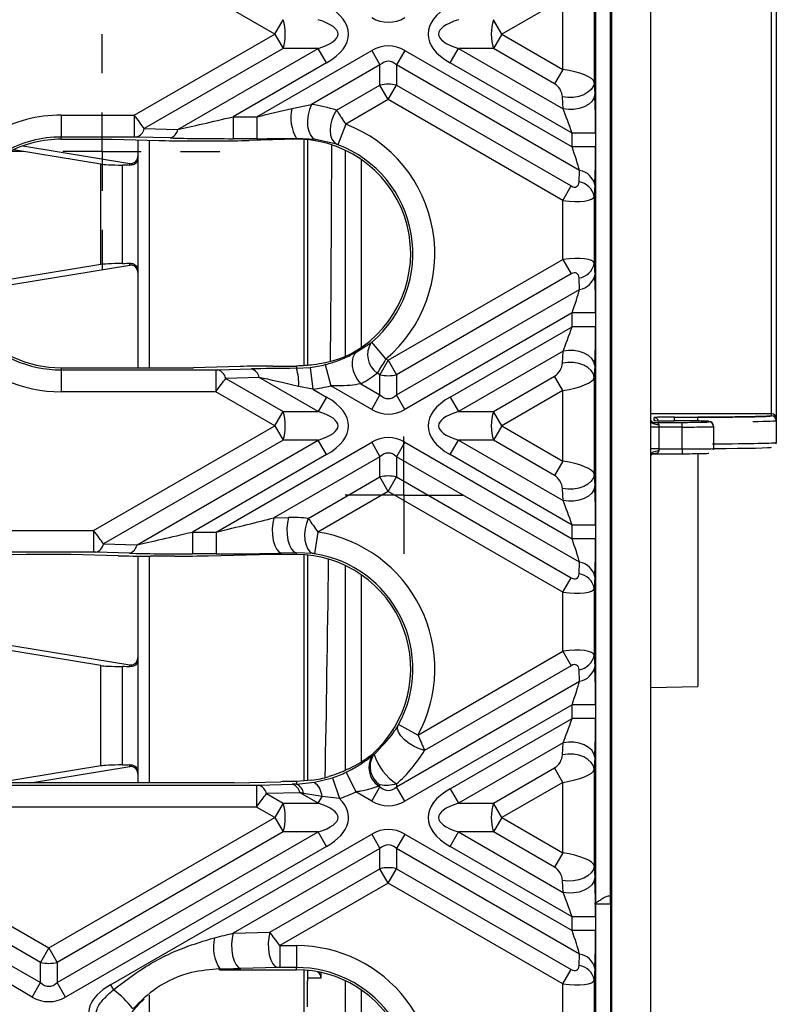
# Model space of a CAD drawing. Units: millimetres. Extents: x 8 to 418, y -29 to 291.
# Drawn here: x 121 to 135, y 84 to 102 of the extents above; entities that cross this region are included whole.
import ezdxf

# ---------------------------------------------------------------- set-up
doc = ezdxf.new("R2010")
doc.units = ezdxf.units.MM
doc.layers.add('FORMAT', color=7, linetype='Continuous')

# ---------------------------------------------------------------- blocks, each defined once
blk = doc.blocks.new('SW_CENTERMARKSYMBOL_6')
at = {"layer": 'FORMAT', "color": 0}
for p, q in [((0, 1.429), (0, 2.143)), ((0, 0), (0, 0.714)), ((-1.429, 0), (-2.143, 0)), ((0, 0), (-0.714, 0)), ((0, 0), (0, -0.714)), ((0, 0), (0.714, 0)), ((1.429, 0), (2.143, 0)), ((0, -1.429), (0, -2.143))]:
    blk.add_line(p, q, dxfattribs=at)
blk = doc.blocks.new('SW_CENTERMARKSYMBOL_13')
at = {"layer": 'FORMAT', "color": 0}
for p, q in [((0, 0.714), (0, 1.071)), ((0, 0), (0, 0.714)), ((-0.714, 0), (-1.071, 0)), ((0, 0), (-0.714, 0)), ((0, 0), (0, -0.714)), ((0, 0), (0.714, 0)), ((0.714, 0), (1.071, 0)), ((0, -0.714), (0, -1.071))]:
    blk.add_line(p, q, dxfattribs=at)

msp = doc.modelspace()

# ---------------------------------------------------------------- linework, layer by layer
at = {"color": 7, "linetype": 'Continuous', "lineweight": 25}
for p, q in [((132.837637, 69.715003), (132.837637, 141.143575)), ((132.123351, 70.714992), (132.123351, 140.143585)), ((132.094655, 124.721487), (132.094655, 86.137091)), ((131.837637, 100.662444), (131.837637, 103.053276)), ((135.037637, 94.932708), (135.037637, 103.08229)), ((135.123351, 103.063127), (135.123351, 94.847006)), ((125.983504, 101.85786), (124.166607, 102.906846)), ((131.806122, 102.739326), (131.806122, 100.976394)), ((131.235477, 102.500636), (130.122156, 101.85786)), ((131.235477, 101.215084), (131.235477, 102.500636)), ((125.983504, 101.85786), (126.135027, 102.120306)), ((130.122156, 101.85786), (129.970633, 102.120306)), ((123.4243, 100.380303), (125.983504, 101.85786)), ((125.983504, 101.85786), (126.135027, 101.595415)), ((130.122156, 101.85786), (129.970633, 101.595415)), ((130.122156, 101.85786), (131.235477, 101.215084)), ((126.135027, 101.595415), (123.605368, 100.134916)), ((124.217041, 100.118125), (126.775781, 101.595415)), ((125.658144, 100.350356), (127.749784, 101.557965)), ((126.775781, 101.595415), (126.135027, 101.595415)), ((126.927304, 101.33297), (126.775781, 101.595415)), ((127.749784, 101.557965), (127.901307, 101.295519)), ((128.355875, 101.557965), (128.204353, 101.295519)), ((128.355875, 101.557965), (131.40099, 99.799867)), ((129.178355, 101.33297), (129.329878, 101.595415)), ((129.970633, 101.595415), (129.329878, 101.595415)), ((129.329878, 101.595415), (131.23631, 100.494736)), ((131.083954, 100.952639), (129.970633, 101.595415)), ((126.927304, 101.33297), (125.225367, 100.350356)), ((127.901307, 101.295519), (126.650702, 100.573483)), ((127.901307, 100.92558), (127.901307, 101.295519)), ((128.204353, 101.295519), (128.204353, 100.92558)), ((131.539356, 99.370054), (128.204353, 101.295519)), ((131.40099, 100.049731), (129.178355, 101.33297)), ((131.235477, 101.215084), (131.083954, 100.952639)), ((127.10985, 100.468632), (127.901307, 100.92558)), ((128.05283, 100.663134), (127.901307, 100.92558)), ((128.05283, 100.663134), (128.204353, 100.92558)), ((128.204353, 100.92558), (131.386999, 99.088078)), ((131.806122, 100.976394), (131.815817, 100.757181)), ((131.23631, 100.494736), (131.226615, 100.713949)), ((126.291606, 100.503429), (126.650702, 100.573483)), ((128.05283, 100.663134), (127.276251, 100.214777)), ((131.235477, 98.825632), (128.05283, 100.663134)), ((131.837637, 98.682958), (131.837637, 100.662444)), ((122.091836, 100.380303), (123.4243, 100.380303)), ((122.091836, 100.380303), (122.091836, 99.980851)), ((123.4243, 100.380303), (123.4243, 99.980851)), ((125.225367, 100.350356), (125.225367, 99.950904)), ((125.225367, 100.350356), (125.658144, 100.350356)), ((125.658144, 100.350356), (125.658144, 99.950904)), ((127.276251, 100.214777), (127.133934, 99.841538)), ((123.605368, 100.134916), (124.217041, 100.118125)), ((131.828974, 100.049731), (131.40099, 100.049731)), ((131.40099, 99.799867), (131.40099, 100.049731)), ((131.828974, 100.049731), (131.828974, 99.799867)), ((121.39423, 99.820531), (123.344669, 99.500095)), ((123.4243, 99.980851), (122.091836, 99.980851)), ((122.091836, 99.940823), (122.091836, 99.980851)), ((122.091836, 99.940823), (123.018138, 99.940823)), ((123.018138, 99.940823), (123.869468, 99.917454)), ((124.075619, 99.963623), (123.463946, 99.980413)), ((123.487526, 99.927938), (123.487526, 99.594907)), ((123.693404, 99.922287), (123.693404, 95.774898)), ((124.464165, 99.910875), (124.896941, 99.910875)), ((125.658144, 99.950904), (125.225367, 99.950904)), ((126.377551, 99.939089), (125.514427, 99.917454)), ((126.377551, 99.939089), (126.377551, 99.955118)), ((126.726021, 99.934589), (126.377551, 99.955118)), ((126.521975, 95.814918), (126.521975, 99.93581)), ((126.58187, 99.930778), (126.58187, 95.819213)), ((127.112886, 99.848968), (126.726021, 99.934589)), ((122.814452, 99.487452), (121.219704, 99.749452)), ((131.828974, 99.799867), (131.40099, 99.799867)), ((122.814452, 97.65684), (122.814452, 99.487452)), ((123.211274, 97.676271), (123.211274, 99.468021)), ((123.344669, 99.464148), (123.344669, 99.500095)), ((123.487526, 99.594907), (123.487526, 97.549385)), ((131.529661, 99.162036), (131.539356, 99.370054)), ((131.815817, 99.107609), (131.806122, 98.899591)), ((131.235477, 98.825632), (131.386999, 99.088078)), ((131.235477, 97.747231), (131.235477, 98.825632)), ((131.806122, 98.899591), (131.806122, 97.673273)), ((131.837637, 97.889906), (131.837637, 98.682958)), ((131.837637, 95.910419), (131.837637, 97.889906)), ((123.344669, 97.644197), (123.344669, 97.680144)), ((128.05283, 95.909729), (131.235477, 97.747231)), ((131.235477, 97.747231), (131.386999, 97.484786)), ((131.806122, 97.673273), (131.815817, 97.465254)), ((122.814452, 97.65684), (120.141194, 97.217652)), ((120.414691, 97.162833), (123.344669, 97.644197)), ((123.487526, 97.549385), (123.487526, 95.774898)), ((131.386999, 97.484786), (128.204353, 95.647284)), ((131.539356, 97.202809), (131.529661, 97.410827)), ((128.204353, 95.277344), (131.539356, 97.202809)), ((131.40099, 96.772996), (128.355875, 95.014899)), ((131.828974, 96.772996), (131.40099, 96.772996)), ((131.40099, 96.523133), (131.40099, 96.772996)), ((131.828974, 96.772996), (131.828974, 96.523133)), ((129.178355, 95.239894), (131.40099, 96.523133)), ((131.828974, 96.523133), (131.40099, 96.523133)), ((127.482135, 96.065061), (127.737008, 96.227798)), ((128.009699, 95.934631), (127.751233, 96.239192)), ((131.23631, 96.078128), (129.329878, 94.977448)), ((131.226615, 95.858914), (131.23631, 96.078128)), ((128.05283, 95.909729), (127.901307, 95.647284)), ((128.009699, 95.934631), (128.05283, 95.909729)), ((128.05283, 95.909729), (128.204353, 95.647284)), ((131.837637, 93.519587), (131.837637, 95.910419)), ((122.091836, 95.774898), (122.091836, 95.734869)), ((122.091836, 95.774898), (124.502753, 95.774898)), ((122.091836, 95.734869), (122.091836, 95.335417)), ((122.091836, 95.734869), (124.908915, 95.734869)), ((125.354083, 95.798266), (124.502753, 95.774898)), ((124.908915, 95.734869), (124.908915, 95.335417)), ((124.948561, 95.735308), (125.560234, 95.752098)), ((125.94878, 95.804845), (126.377551, 95.804845)), ((126.377551, 95.804845), (126.377551, 95.763925)), ((126.377551, 95.763925), (126.630198, 95.780121)), ((126.630198, 95.780121), (126.678415, 95.38359)), ((126.903709, 95.832029), (127.004125, 95.445405)), ((131.815817, 95.815682), (131.806122, 95.596469)), ((125.701656, 95.597595), (125.089983, 95.580805)), ((125.089983, 95.580805), (126.135027, 94.977448)), ((126.775781, 94.977448), (125.701656, 95.597595)), ((127.901307, 95.647284), (127.851429, 95.676081)), ((127.901307, 95.277344), (127.901307, 95.647284)), ((128.204353, 95.647284), (128.204353, 95.277344)), ((129.970633, 94.977448), (131.083954, 95.620225)), ((131.235477, 95.357779), (131.083954, 95.620225)), ((131.806122, 95.596469), (131.806122, 93.833537)), ((124.908915, 95.335417), (122.091836, 95.335417)), ((125.983504, 94.715003), (124.908915, 95.335417)), ((126.678415, 95.38359), (126.417858, 95.434288)), ((126.678415, 95.38359), (126.927304, 95.239894)), ((127.749784, 95.014899), (127.004125, 95.445405)), ((127.550248, 95.480028), (127.901307, 95.277344)), ((131.235477, 95.357779), (130.122156, 94.715003)), ((131.235477, 94.072227), (131.235477, 95.357779)), ((126.927304, 95.239894), (126.775781, 94.977448)), ((127.749784, 95.014899), (127.901307, 95.277344)), ((128.355875, 95.014899), (128.204353, 95.277344)), ((129.178355, 95.239894), (129.329878, 94.977448)), ((125.983504, 94.715003), (126.135027, 94.977448)), ((126.135027, 94.977448), (126.775781, 94.977448)), ((129.329878, 94.977448), (129.970633, 94.977448)), ((130.122156, 94.715003), (129.970633, 94.977448)), ((132.89478, 94.812004), (132.89478, 94.866863)), ((133.266208, 94.873346), (133.69478, 94.873346)), ((133.409065, 94.805521), (133.266208, 94.805521)), ((133.89478, 94.787068), (133.89478, 94.797043)), ((135.037637, 94.896786), (135.037637, 94.932708)), ((135.123351, 94.847006), (135.123351, 94.811085)), ((135.123351, 94.811085), (135.123351, 94.411024)), ((122.681992, 92.808875), (125.983504, 94.715003)), ((125.983504, 94.715003), (126.135027, 94.452558)), ((130.122156, 94.715003), (129.970633, 94.452558)), ((130.122156, 94.715003), (131.235477, 94.072227)), ((132.980494, 94.692889), (132.837637, 94.692889)), ((132.871414, 94.77859), (133.409065, 94.77859)), ((132.980494, 94.733406), (132.980494, 94.692889)), ((132.980494, 94.692889), (132.980494, 94.292828)), ((133.409065, 94.692889), (132.980494, 94.692889)), ((133.409065, 94.692889), (133.409065, 94.77859)), ((133.409065, 94.292828), (133.409065, 94.692889)), ((133.980494, 94.711341), (133.97562, 94.735624)), ((133.980494, 94.711341), (133.980494, 94.701367)), ((133.980494, 94.701367), (133.980494, 94.301306)), ((126.135027, 94.452558), (122.86306, 92.563487)), ((123.474733, 92.546697), (126.775781, 94.452558)), ((126.775781, 94.452558), (126.135027, 94.452558)), ((126.927304, 94.190112), (126.775781, 94.452558)), ((129.178355, 94.190112), (129.329878, 94.452558)), ((129.970633, 94.452558), (129.329878, 94.452558)), ((129.329878, 94.452558), (131.23631, 93.351879)), ((131.083954, 93.809782), (129.970633, 94.452558)), ((124.915836, 92.778927), (127.749784, 94.415108)), ((127.749784, 94.415108), (127.901307, 94.152662)), ((128.355875, 94.415108), (128.204353, 94.152662)), ((128.355875, 94.415108), (131.40099, 92.65701)), ((132.980494, 94.292828), (132.837637, 94.292828)), ((132.980494, 94.292828), (132.980494, 94.25266)), ((132.980494, 94.292828), (133.409065, 94.292828)), ((133.409065, 94.292828), (133.409065, 94.207127)), ((133.976254, 94.276216), (133.980494, 94.301306)), ((126.927304, 94.190112), (124.48306, 92.778927)), ((127.901307, 94.152662), (125.968221, 93.036595)), ((127.901307, 93.782723), (127.901307, 94.152662)), ((128.204353, 94.152662), (128.204353, 93.782723)), ((131.539356, 92.227197), (128.204353, 94.152662)), ((131.40099, 92.906874), (129.178355, 94.190112)), ((131.235477, 94.072227), (131.083954, 93.809782)), ((132.891066, 94.207475), (132.88038, 94.207352)), ((132.880413, 94.207114), (133.409065, 94.207114)), ((133.69478, 94.208749), (133.69478, 89.964206)), ((126.593884, 93.027882), (127.901307, 93.782723)), ((128.05283, 93.520277), (127.901307, 93.782723)), ((128.05283, 93.520277), (128.204353, 93.782723)), ((128.204353, 93.782723), (131.386999, 91.94522)), ((131.806122, 93.833537), (131.815817, 93.614324)), ((131.23631, 93.351879), (131.226615, 93.571092)), ((128.05283, 93.520277), (126.767989, 92.778474)), ((131.235477, 91.682775), (128.05283, 93.520277)), ((131.837637, 91.5401), (131.837637, 93.519587)), ((125.968221, 93.036595), (126.236129, 93.04331)), ((131.828974, 92.906874), (131.40099, 92.906874)), ((131.40099, 92.65701), (131.40099, 92.906874)), ((131.828974, 92.906874), (131.828974, 92.65701)), ((121.051875, 92.808875), (122.681992, 92.808875)), ((122.681992, 92.808875), (122.681992, 92.409423)), ((124.48306, 92.778927), (124.48306, 92.379476)), ((124.48306, 92.778927), (124.915836, 92.778927)), ((124.915836, 92.778927), (124.915836, 92.379476)), ((126.767989, 92.778474), (126.70616, 92.383837)), ((131.828974, 92.65701), (131.40099, 92.65701)), ((122.86306, 92.563487), (123.474733, 92.546697)), ((121.458038, 92.369394), (120.606708, 92.346025)), ((122.681992, 92.409423), (121.051875, 92.409423)), ((122.27583, 92.369394), (121.458038, 92.369394)), ((123.12716, 92.346025), (122.27583, 92.369394)), ((123.333312, 92.392194), (122.721639, 92.408984)), ((123.487526, 92.340314), (123.487526, 90.452049)), ((123.693404, 92.339459), (123.693404, 88.203469)), ((124.154634, 92.339447), (123.721857, 92.339447)), ((124.915836, 92.379476), (124.48306, 92.379476)), ((124.77212, 92.346025), (125.704402, 92.369394)), ((126.377551, 92.369394), (125.704402, 92.369394)), ((126.377551, 92.398909), (126.109642, 92.392194)), ((126.678642, 92.38752), (126.377551, 92.398909)), ((126.377551, 92.369394), (126.377551, 92.398909)), ((126.521975, 88.242552), (126.521975, 92.364381)), ((126.58187, 92.359349), (126.58187, 88.246998)), ((131.529661, 92.019179), (131.539356, 92.227197)), ((131.235477, 91.682775), (131.386999, 91.94522)), ((131.815817, 91.964752), (131.806122, 91.756734)), ((131.806122, 91.756734), (131.806122, 90.530415)), ((131.235477, 90.604374), (131.235477, 91.682775)), ((131.837637, 90.747049), (131.837637, 91.5401)), ((122.814452, 90.344595), (119.807516, 90.838602)), ((120.414691, 90.838602), (123.344669, 90.357238)), ((131.837637, 88.767562), (131.837637, 90.747049)), ((128.591676, 89.077975), (131.235477, 90.604374)), ((131.235477, 90.604374), (131.386999, 90.341929)), ((131.806122, 90.530415), (131.815817, 90.322397)), ((122.814452, 88.513983), (122.814452, 90.344595)), ((123.211274, 88.533414), (123.211274, 90.325164)), ((123.344669, 90.321291), (123.344669, 90.357238)), ((123.487526, 90.452049), (123.487526, 88.406528)), ((131.386999, 90.341929), (128.713248, 88.798237)), ((131.539356, 90.059952), (131.529661, 90.26797)), ((128.204353, 88.134487), (131.539356, 90.059952)), ((132.837637, 89.94176), (133.69478, 89.964206)), ((131.40099, 89.630139), (128.355875, 87.872041)), ((131.828974, 89.630139), (131.40099, 89.630139)), ((131.40099, 89.380275), (131.40099, 89.630139)), ((131.828974, 89.630139), (131.828974, 89.380275)), ((128.591676, 89.077975), (128.241049, 89.269345)), ((129.178355, 88.097037), (131.40099, 89.380275)), ((131.828974, 89.380275), (131.40099, 89.380275)), ((131.23631, 88.93527), (129.329878, 87.834591)), ((131.226615, 88.716057), (131.23631, 88.93527)), ((127.756839, 88.695269), (127.777379, 88.711288)), ((131.837637, 86.37673), (131.837637, 88.767562)), ((122.814452, 88.513983), (120.924408, 88.203469)), ((123.344669, 88.50134), (123.344669, 88.537287)), ((131.815817, 88.672825), (131.806122, 88.453612)), ((121.531584, 88.203469), (123.344669, 88.50134)), ((123.487526, 88.406528), (123.487526, 88.203469)), ((127.285016, 88.400341), (127.458204, 88.040385)), ((129.970633, 87.834591), (131.083954, 88.477367)), ((131.235477, 88.214922), (131.083954, 88.477367)), ((131.806122, 88.453612), (131.806122, 86.69068)), ((118.082645, 88.16344), (125.651222, 88.16344)), ((125.24506, 88.203469), (118.488808, 88.203469)), ((125.24506, 88.203469), (126.09639, 88.226838)), ((125.651222, 88.16344), (125.651222, 87.763989)), ((125.690869, 88.163879), (126.302542, 88.180669)), ((126.657801, 88.252634), (126.377551, 88.231831)), ((126.377551, 88.231831), (126.377551, 88.182593)), ((126.377551, 88.182593), (126.705627, 88.215886)), ((126.705627, 88.215886), (127.03703, 88.299998)), ((127.03703, 88.299998), (127.162889, 87.920892)), ((127.877061, 88.148485), (127.901307, 88.134487)), ((127.901307, 88.134487), (127.901307, 88.167757)), ((128.204353, 88.184859), (128.204353, 88.134487)), ((131.235477, 88.214922), (130.122156, 87.572146)), ((131.235477, 86.92937), (131.235477, 88.214922)), ((126.443963, 88.026166), (125.83229, 88.009376)), ((125.83229, 88.009376), (126.135027, 87.834591)), ((126.775781, 87.834591), (126.443963, 88.026166)), ((126.844978, 87.954443), (126.509517, 88.011714)), ((127.749784, 87.872041), (127.458204, 88.040385)), ((127.749784, 87.872041), (127.901307, 88.134487)), ((128.355875, 87.872041), (128.204353, 88.134487)), ((129.178355, 88.097037), (129.329878, 87.834591)), ((126.135027, 87.834591), (125.983504, 87.572146)), ((126.135027, 87.834591), (126.775781, 87.834591)), ((126.775781, 87.834591), (126.844978, 87.954443)), ((127.162889, 87.920892), (126.844978, 87.954443)), ((129.329878, 87.834591), (129.970633, 87.834591)), ((130.122156, 87.572146), (129.970633, 87.834591)), ((125.651222, 87.763989), (118.082645, 87.763989)), ((125.983504, 87.572146), (125.651222, 87.763989)), ((117.750364, 87.572146), (121.866934, 85.195443)), ((121.866934, 85.195443), (125.983504, 87.572146)), ((125.983504, 87.572146), (126.135027, 87.309701)), ((130.122156, 87.572146), (129.970633, 87.309701)), ((130.122156, 87.572146), (131.235477, 86.92937)), ((116.958087, 87.309701), (121.715411, 84.563058)), ((121.715411, 84.932998), (117.598841, 87.309701)), ((126.135027, 87.309701), (122.018457, 84.932998)), ((122.018457, 84.563058), (126.775781, 87.309701)), ((122.99246, 84.525608), (127.749784, 87.27225)), ((126.775781, 87.309701), (126.135027, 87.309701)), ((126.927304, 87.047255), (126.775781, 87.309701)), ((127.749784, 87.27225), (127.901307, 87.009805)), ((128.355875, 87.27225), (128.204353, 87.009805)), ((128.355875, 87.27225), (131.40099, 85.514153)), ((129.178355, 87.047255), (129.329878, 87.309701)), ((129.970633, 87.309701), (129.329878, 87.309701)), ((129.329878, 87.309701), (131.23631, 86.209021)), ((131.083954, 86.666924), (129.970633, 87.309701)), ((121.563888, 84.300613), (116.806564, 87.047255)), ((126.927304, 87.047255), (122.16998, 84.300613)), ((127.901307, 87.009805), (125.225914, 85.465166)), ((127.901307, 86.639865), (127.901307, 87.009805)), ((128.204353, 87.009805), (128.204353, 86.639865)), ((131.539356, 85.08434), (128.204353, 87.009805)), ((131.40099, 85.764016), (129.178355, 87.047255)), ((131.235477, 86.92937), (131.083954, 86.666924)), ((125.89575, 85.481956), (127.901307, 86.639865)), ((128.05283, 86.37742), (127.901307, 86.639865)), ((128.05283, 86.37742), (128.204353, 86.639865)), ((128.204353, 86.639865), (131.386999, 84.802363)), ((131.806122, 86.69068), (131.815817, 86.471467)), ((128.05283, 86.37742), (126.078337, 85.237446)), ((131.235477, 84.539918), (128.05283, 86.37742)), ((131.23631, 86.209021), (131.226615, 86.428235)), ((131.837637, 84.397243), (131.837637, 86.37673)), ((132.094655, 86.137091), (132.056388, 86.136757)), ((132.094655, 86.137091), (132.099608, 86.137134)), ((132.100854, 85.994293), (132.100854, 82.007142)), ((131.828974, 85.764016), (131.40099, 85.764016)), ((131.40099, 85.514153), (131.40099, 85.764016)), ((131.828974, 85.764016), (131.828974, 85.514153)), ((125.225914, 85.465166), (125.89575, 85.481956)), ((131.828974, 85.514153), (131.40099, 85.514153)), ((121.866934, 85.195443), (121.715411, 84.932998)), ((121.866934, 85.195443), (122.018457, 84.932998)), ((126.078337, 85.237446), (126.377551, 85.237446)), ((126.078337, 85.237446), (126.078337, 84.837994)), ((126.377551, 85.237446), (126.377551, 84.837994)), ((121.715411, 84.563058), (121.715411, 84.932998)), ((122.018457, 84.932998), (122.018457, 84.563058)), ((131.529661, 84.876322), (131.539356, 85.08434)), ((124.981333, 84.797966), (124.981333, 84.81342)), ((124.981333, 84.797966), (126.377551, 84.797966)), ((126.037171, 84.837556), (125.367335, 84.820765)), ((126.377551, 84.837994), (126.078337, 84.837994)), ((126.377551, 84.797966), (126.377551, 84.837994)), ((126.521975, 80.661239), (126.521975, 84.792953)), ((126.58187, 84.787921), (126.58187, 84.59111)), ((126.596449, 84.786432), (126.58187, 84.786432)), ((131.235477, 84.539918), (131.386999, 84.802363)), ((131.815817, 84.821895), (131.806122, 84.613876)), ((121.563888, 84.300613), (121.715411, 84.563058)), ((122.16998, 84.300613), (122.018457, 84.563058)), ((126.58187, 84.124611), (126.58187, 84.59111)), ((131.806122, 84.613876), (131.806122, 83.387558)), ((122.99246, 84.525608), (123.045804, 84.433212)), ((131.235477, 83.461517), (131.235477, 84.539918)), ((131.837637, 83.604191), (131.837637, 84.397243)), ((123.693404, 84.336391), (123.693404, 81.077942))]:
    msp.add_line(p, q, dxfattribs=at)
at = {"color": 1, "linetype": 'Continuous', "lineweight": 25}
for p, q in [((127.273667, 95.985993), (127.273667, 99.738208)), ((127.559338, 99.573119), (127.559338, 96.142602)), ((135.037637, 94.932708), (132.837637, 94.932708)), ((133.266208, 94.805521), (133.266208, 94.873346)), ((133.69478, 94.803899), (133.69478, 94.873346)), ((132.891066, 94.207475), (132.878202, 94.207495)), ((127.273667, 88.435734), (127.273667, 92.16678)), ((127.559338, 92.00169), (127.559338, 88.58559)), ((132.100854, 85.994282), (131.808952, 85.991735)), ((126.827186, 84.643575), (126.58187, 84.643575)), ((127.273667, 80.867885), (127.273667, 84.595351)), ((127.559338, 84.430262), (127.559338, 81.034467))]:
    msp.add_line(p, q, dxfattribs=at)
at = {"color": 7, "linetype": 'Continuous', "lineweight": 25, "flags": 128}
for points in [[(131.806122, 100.976394), (131.790189, 100.911568), (131.751308, 100.850352), (131.691643, 100.796156), (131.614518, 100.751998), (131.524228, 100.720338), (131.425802, 100.702938), (131.324721, 100.700768), (131.226615, 100.713949)], [(131.815817, 100.757181), (131.799885, 100.692355), (131.761003, 100.631139), (131.701338, 100.576943), (131.624213, 100.532785), (131.533923, 100.501125), (131.435497, 100.483725), (131.334416, 100.481555), (131.23631, 100.494736)], [(126.650702, 100.573483), (126.613964, 100.483742), (126.58947, 100.383336), (126.578903, 100.279163), (126.58299, 100.178383), (126.601449, 100.087921), (126.633011, 100.013996), (126.675509, 99.961687), (126.726021, 99.934589)], [(127.10985, 100.468632), (127.060743, 100.386833), (127.023459, 100.29491), (127.000311, 100.198567), (126.992736, 100.103782), (127.001203, 100.016438), (127.025188, 99.941954), (127.063202, 99.884952), (127.112886, 99.848968)], [(127.482135, 96.065061), (127.43826, 96.02089), (127.408225, 95.960557), (127.393669, 95.887358), (127.395389, 95.805291), (127.413289, 95.718838), (127.446393, 95.63272), (127.492892, 95.551641), (127.550248, 95.480028)], [(131.815817, 95.815682), (131.799885, 95.880508), (131.761003, 95.941724), (131.701338, 95.99592), (131.624213, 96.040078), (131.533923, 96.071739), (131.435497, 96.089138), (131.334416, 96.091308), (131.23631, 96.078128)], [(131.806122, 95.596469), (131.790189, 95.661295), (131.751308, 95.722511), (131.691643, 95.776707), (131.614518, 95.820865), (131.524228, 95.852525), (131.425802, 95.869925), (131.324721, 95.872095), (131.226615, 95.858914)], [(132.980494, 94.733406), (132.952624, 94.734703), (132.925825, 94.738546), (132.901127, 94.744786), (132.879479, 94.753184), (132.861712, 94.763417), (132.848511, 94.775092), (132.840382, 94.78776), (132.837637, 94.800934)], [(132.980494, 94.25266), (132.952624, 94.251374), (132.925825, 94.247564), (132.901127, 94.241378), (132.879479, 94.233052), (132.861712, 94.222908), (132.848511, 94.211334), (132.840382, 94.198775), (132.837637, 94.185715)], [(131.806122, 93.833537), (131.790189, 93.768711), (131.751308, 93.707495), (131.691643, 93.653299), (131.614518, 93.609141), (131.524228, 93.577481), (131.425802, 93.560081), (131.324721, 93.557911), (131.226615, 93.571092)], [(131.815817, 93.614324), (131.799885, 93.549498), (131.761003, 93.488282), (131.701338, 93.434086), (131.624213, 93.389928), (131.533923, 93.358267), (131.435497, 93.340868), (131.334416, 93.338698), (131.23631, 93.351879)], [(125.968221, 93.036595), (125.946702, 92.942351), (125.937238, 92.836957), (125.94053, 92.72821), (125.956335, 92.624157), (125.983482, 92.532496), (126.019964, 92.460009), (126.063081, 92.412059), (126.109642, 92.392194)], [(126.236129, 93.04331), (126.21461, 92.949066), (126.205146, 92.843672), (126.208439, 92.734926), (126.224243, 92.630873), (126.25139, 92.539212), (126.287872, 92.466725), (126.330989, 92.418775), (126.377551, 92.398909)], [(126.593884, 93.027882), (126.559082, 92.937316), (126.536533, 92.836016), (126.527804, 92.731026), (126.533502, 92.629645), (126.553231, 92.538921), (126.585619, 92.465163), (126.628414, 92.413499), (126.678642, 92.38752)], [(128.713248, 88.798237), (128.620577, 88.825925), (128.524311, 88.869636), (128.431549, 88.926147), (128.349133, 88.991289), (128.283141, 89.060259), (128.238439, 89.12797), (128.218325, 89.189427), (128.224283, 89.2401)], [(131.815817, 88.672825), (131.799885, 88.737651), (131.761003, 88.798867), (131.701338, 88.853063), (131.624213, 88.897221), (131.533923, 88.928882), (131.435497, 88.946281), (131.334416, 88.948451), (131.23631, 88.93527)], [(131.806122, 88.453612), (131.790189, 88.518438), (131.751308, 88.579654), (131.691643, 88.63385), (131.614518, 88.678008), (131.524228, 88.709668), (131.425802, 88.727068), (131.324721, 88.729238), (131.226615, 88.716057)], [(131.806122, 86.69068), (131.790189, 86.625854), (131.751308, 86.564638), (131.691643, 86.510442), (131.614518, 86.466284), (131.524228, 86.434624), (131.425802, 86.417224), (131.324721, 86.415054), (131.226615, 86.428235)], [(131.815817, 86.471467), (131.799885, 86.406641), (131.761003, 86.345425), (131.701338, 86.291229), (131.624213, 86.247071), (131.533923, 86.21541), (131.435497, 86.198011), (131.334416, 86.195841), (131.23631, 86.209021)], [(125.225914, 85.465166), (125.204394, 85.370922), (125.194931, 85.265528), (125.198223, 85.156782), (125.214027, 85.052729), (125.241175, 84.961068), (125.277656, 84.888581), (125.320773, 84.840631), (125.367335, 84.820765)], [(125.89575, 85.481956), (125.87423, 85.387713), (125.864767, 85.282319), (125.868059, 85.173572), (125.883863, 85.069519), (125.911011, 84.977858), (125.947492, 84.905371), (125.990609, 84.857421), (126.037171, 84.837556)]]:
    msp.add_lwpolyline(points, dxfattribs=at)
at = {"color": 1, "linetype": 'Continuous', "lineweight": 25, "flags": 128}
msp.add_lwpolyline([(132.913283, 94.809983), (132.911502, 94.810357), (132.89478, 94.812004)], dxfattribs=at)
at = {"color": 7, "linetype": 'Continuous', "lineweight": 25}
for centre, radius, start, end in [((125.310882, 101.85786), 0.864923, 342.3361468, 17.6638532), ((130.794777, 101.85786), 0.864923, 162.3361468, 197.6638532), ((128.05283, 100.303157), 0.640601, 76.3180274, 103.6819726), ((122.091836, 97.85786), 2.522443, 90, 119.1532733), ((127.065033, 100.343767), 0.789734, 168.3360152, 209.4804734), ((126.377551, 97.85786), 2.522443, 310.3195875, 69.127969), ((123.400572, 100.180397), 0.209785, 287.5832924, 347.4789915), ((124.012245, 100.163606), 0.209785, 287.5832924, 347.4789915), ((122.091836, 97.85786), 2.122991, 90, 119.1532733), ((122.091836, 97.85786), 2.082963, 90, 117.6085268), ((126.377551, 97.85786), 2.082963, 300.4585294, 88.1491207), ((126.377551, 97.85786), 2.122991, 310.3195875, 69.127969), ((131.487693, 99.038796), 0.335262, 11.8441119, 81.1355123), ((131.477998, 98.830778), 0.335262, 11.8441119, 81.1355123), ((131.477998, 97.742085), 0.335262, 278.8644877, 348.1558881), ((131.487693, 97.534067), 0.335262, 278.8644877, 348.1558881), ((122.091836, 97.85786), 2.082963, 220.3307432, 270), ((122.091836, 97.85786), 2.122991, 222.6187165, 270), ((128.080653, 96.011343), 0.406133, 147.7939882, 235.6389567), ((122.091836, 97.85786), 2.522443, 222.6187165, 270), ((124.885187, 95.535324), 0.209785, 12.5210085, 72.4167076), ((125.49686, 95.552114), 0.209785, 12.5210085, 72.4167076), ((126.377551, 97.85786), 2.053015, 270, 270.1116079), ((125.532246, 95.49328), 0.887574, 356.1890318, 17.7537417), ((126.377551, 97.85786), 2.093044, 276.93298, 284.5594363), ((128.05283, 96.269706), 0.640601, 256.3180274, 283.6819726), ((126.377551, 97.85786), 2.492496, 276.93298, 284.5594363), ((125.310882, 94.715003), 0.864923, 342.3361468, 17.6638532), ((130.794777, 94.715003), 0.864923, 162.3361468, 197.6638532), ((133.894786, 94.711335), 0.085708, 0.0043639, 90.0043632), ((135.037643, 94.847), 0.085708, 0.0043639, 90.0043632), ((135.037643, 94.811078), 0.085708, 0.0043639, 90.0043632), ((133.894786, 94.70136), 0.085708, 0.0043639, 90.0043632), ((128.05283, 93.1603), 0.640601, 76.3180274, 103.6819726), ((126.377551, 90.286432), 2.522443, 331.3745415, 81.0956207), ((122.658264, 92.608968), 0.209785, 287.5832924, 347.4789915), ((123.269937, 92.592178), 0.209785, 287.5832924, 347.4789915), ((126.377551, 90.286432), 2.082963, 311.6471619, 90), ((126.377551, 90.286432), 2.122991, 331.3745415, 81.0956207), ((131.487693, 91.895939), 0.335262, 11.8441119, 81.1355123), ((131.477998, 91.687921), 0.335262, 11.8441119, 81.1355123), ((131.477998, 90.599228), 0.335262, 278.8644877, 348.1558881), ((131.487693, 90.39121), 0.335262, 278.8644877, 348.1558881), ((128.101872, 88.484523), 0.404304, 148.5834335, 236.2173604), ((128.123292, 88.504264), 0.403131, 149.1001887, 236.5881981), ((128.797334, 89.060118), 1.057216, 198.4477424, 235.8826728), ((126.377551, 90.286432), 2.093044, 288.3657206, 295.6938658), ((125.627494, 87.963895), 0.209785, 12.5210085, 72.4167076), ((126.239167, 87.980686), 0.209785, 12.5210085, 72.4167076), ((126.296061, 87.983264), 0.215343, 7.591818, 67.7644307), ((126.377551, 90.286432), 2.053015, 277.8457487, 286.8221613), ((126.484377, 87.930099), 0.361421, 3.8621458, 52.2537453), ((126.377551, 90.286432), 2.492496, 288.3657206, 295.6938658), ((125.310882, 87.572146), 0.864923, 342.3361468, 17.6638532), ((130.794777, 87.572146), 0.864923, 162.3361468, 197.6638532), ((128.05283, 86.017443), 0.640601, 76.3180274, 103.6819726), ((125.594734, 85.209177), 0.729989, 166.4837876, 212.8294942), ((126.377551, 82.715003), 2.522443, 345.0376783, 90), ((121.866934, 85.555421), 0.640601, 256.3180274, 283.6819726), ((131.487693, 84.753082), 0.335262, 11.8441119, 81.1355123), ((124.981333, 82.715003), 2.082963, 90, 90.5335234), ((126.377551, 82.715003), 2.122991, 345.0376783, 90), ((126.377551, 82.715003), 2.082963, 323.1015262, 90), ((131.477998, 84.545064), 0.335262, 11.8441119, 81.1355123), ((121.982325, 83.005026), 1.780647, 37.3606493, 53.3272864)]:
    msp.add_arc(centre, radius, start, end, dxfattribs=at)
at = {"color": 1, "linetype": 'Continuous', "lineweight": 25}
for centre, radius, start, end in [((132.894783, 94.78115), 0.085713, 18.2229345, 90.0024549), ((126.684323, 84.643578), 0.142862, 359.9984952, 55.7488479)]:
    msp.add_arc(centre, radius, start, end, dxfattribs=at)
at = {"color": 7, "linetype": 'Continuous', "lineweight": 25}
for centre, major_axis, ratio, start_param, end_param in [((125.412075, 101.85786), (1.91663, 0), 0.447213595, 5.624127271, 6.942243343), ((130.693584, 101.85786), (-1.91663, 0), 0.447213595, 5.624127271, 6.942243343), ((128.05283, 103.382501), (0, -1.309307), 0.654653671, 5.921818183, 6.644552431), ((125.412075, 101.85786), (1.724967, 0), 0.248451997, 5.624127271, 6.942243343), ((130.693584, 101.85786), (1.724967, 0), 0.248451997, 2.482534618, 3.800650689), ((128.05283, 100.33322), (0, 1.309307), 0.654653671, 5.921818183, 6.644552431), ((128.05283, 100.33322), (0, 1.028741), 0.41659779, 5.921818183, 6.644552431), ((131.235477, 101.050127), (0.570867, -0.089707), 0.282272753, 0.096687818, 1.615124268), ((131.083954, 100.787681), (-0.101015, 0.174964), 0.577350269, 3.979350695, 5.497787144), ((131.784053, 100.075666), (-0.001179, 0.990083), 0.045355261, 4.686137071, 5.471535234), ((126.304617, 97.984184), (-1.306832, 2.2635), 0.998625768, 5.445476507, 5.626049376), ((123.421706, 100.378806), (-0.257145, 0.346409), 0.006895756, 3.926194525, 4.711592689), ((125.733356, 100.393779), (1.459071, 0.348286), 0.016540907, 4.656870404, 5.101053627), ((131.356069, 100.075666), (-0.216593, 0.619032), 0.05168434, 4.652405418, 5.437803582), ((125.300579, 100.393779), (1.459071, 0.348286), 0.016540907, 3.87147224, 4.656870404), ((123.421706, 99.979354), (0.057202, 0.000068), 0.026149986, 0.740011764, 1.525409927), ((124.503067, 99.933336), (0.858025, 0.001019), 0.026149986, 3.881604417, 4.667002581), ((125.300579, 99.994328), (1.658849, 0.00197), 0.026149986, 3.881604417, 4.667002581), ((124.935844, 99.933336), (0.858025, 0.001019), 0.026149986, 4.667002581, 5.452400744), ((125.733356, 99.994328), (1.658849, 0.00197), 0.026149986, 4.667002581, 5.111185804), ((126.434719, 97.758841), (-1.09084, 1.889391), 0.998625768, 5.754353089, 5.785224787), ((131.356069, 99.825802), (-0.216593, 0.619032), 0.05168434, 3.867007255, 4.652405418), ((131.784053, 99.825802), (-0.001179, 0.990083), 0.045355261, 3.900738907, 4.686137071), ((123.652864, 99.493675), (0.857143, 0), 0.034920769, 3.351032164, 4.171161736), ((122.916881, 99.450918), (0.571429, 0), 0.034920769, 0.72480377, 1.029569082), ((123.344669, 99.643039), (-0.104888, 0.114279), 0.848694201, 2.31708169, 2.452566563), ((131.386999, 99.253035), (-0.101015, 0.174964), 0.577350269, 2.35619449, 3.874630939), ((131.235477, 98.99059), (0.570867, -0.089707), 0.282272753, 4.756716921, 6.275153371), ((123.652864, 97.650617), (0.857143, 0), 0.034920769, 2.112023572, 2.932153143), ((122.916881, 97.693374), (0.571429, 0), 0.034920769, 5.253616225, 5.558381537), ((131.235477, 97.582274), (0.570867, 0.089707), 0.282272753, 0.008031937, 1.526468386), ((123.344669, 97.501253), (0.104888, 0.114279), 0.848694201, 0.689026091, 0.824510964), ((131.386999, 97.319828), (0.101015, 0.174964), 0.577350269, 5.550147021, 7.068583471), ((131.784053, 96.747061), (0.001179, 0.990083), 0.045355261, 4.73864089, 5.524039054), ((131.356069, 96.747061), (0.216593, 0.619032), 0.05168434, 4.772372543, 5.557770706), ((131.356069, 96.497197), (0.216593, 0.619032), 0.05168434, 3.986974379, 4.772372543), ((131.784053, 96.497197), (0.001179, 0.990083), 0.045355261, 3.953242727, 4.73864089), ((126.433697, 97.955108), (1.071335, 1.855607), 0.998625768, 3.879574782, 4.151756959), ((124.906321, 95.736366), (0.057202, -0.000068), 0.026149986, 4.75777538, 5.543173544), ((125.987682, 95.782385), (0.858025, -0.001019), 0.026149986, 1.616182727, 2.40158089), ((126.785194, 95.721393), (1.658849, -0.00197), 0.026149986, 1.819109114, 2.40158089), ((131.083954, 95.785182), (0.101015, 0.174964), 0.577350269, 3.926990817, 5.445427266), ((124.906321, 95.336915), (0.257145, 0.346409), 0.006895756, 4.713185272, 5.498583435), ((126.785194, 95.321941), (1.459071, -0.348286), 0.016540907, 1.829241291, 2.411713067), ((126.303595, 97.729766), (1.287327, 2.229716), 0.998625768, 4.171808683, 4.311541703), ((131.235477, 95.522736), (0.570867, 0.089707), 0.282272753, 4.668061039, 6.186497489), ((125.412075, 94.715003), (1.91663, 0), 0.447213595, 5.624127271, 6.942243343), ((128.05283, 96.239643), (0, 1.028741), 0.41659779, 2.78022553, 3.502959777), ((130.693584, 94.715003), (-1.91663, 0), 0.447213595, 5.624127271, 6.942243343), ((125.412075, 94.715003), (1.724967, 0), 0.248451997, 5.624127271, 6.942243343), ((128.05283, 96.239643), (0, -1.309307), 0.654653671, 5.921818183, 6.644552431), ((130.693584, 94.715003), (1.724967, 0), 0.248451997, 2.482534618, 3.800650689), ((133.266208, 94.866863), (0.371429, 0), 0.017455065, 1.570796327, 3.141592654), ((133.266208, 94.812004), (0.371429, 0), 0.017455065, 3.141592654, 4.71238898), ((133.409065, 94.797043), (0.485714, 0), 0.017455065, 0, 1.570796327), ((133.69478, 94.896786), (1.342857, 0), 0.017455065, 4.71238898, 6.283185307), ((133.409065, 94.787068), (0.485714, 0), 0.017455065, 4.71238898, 6.283185307), ((133.409065, 94.701367), (0.571429, 0), 0.014836805, 4.71238898, 6.283185307), ((128.05283, 93.190363), (0, 1.309307), 0.654653671, 5.921818183, 6.644552431), ((133.409065, 94.301306), (0.571429, 0), 0.014836805, 4.71238898, 6.283185307), ((133.69478, 94.325322), (1.342857, 0), 0.017455065, 4.934105087, 6.283185307), ((128.05283, 93.190363), (0, 1.028741), 0.41659779, 5.921818183, 6.644552431), ((131.235477, 93.90727), (0.570867, -0.089707), 0.282272753, 0.096687818, 1.615124268), ((133.409065, 94.215605), (0.485714, 0), 0.017455065, 4.71238898, 6.283185307), ((131.083954, 93.644824), (-0.101015, 0.174964), 0.577350269, 3.979350695, 5.497787144), ((131.784053, 92.932809), (-0.001179, 0.990083), 0.045355261, 4.686137071, 5.471535234), ((131.356069, 92.932809), (-0.216593, 0.619032), 0.05168434, 4.652405418, 5.437803582), ((124.991048, 92.822351), (1.459071, 0.348286), 0.016540907, 4.656870404, 5.442268567), ((126.305129, 90.41187), (-1.316585, 2.280392), 0.998625768, 5.648995221, 5.785224787), ((122.679399, 92.807377), (-0.257145, 0.346409), 0.006895756, 3.926194525, 4.711592689), ((124.558272, 92.822351), (1.459071, 0.348286), 0.016540907, 3.87147224, 4.656870404), ((131.356069, 92.682945), (-0.216593, 0.619032), 0.05168434, 3.867007255, 4.652405418), ((131.784053, 92.682945), (-0.001179, 0.990083), 0.045355261, 3.900738907, 4.686137071), ((122.679399, 92.407925), (0.057202, 0.000068), 0.026149986, 0.740011764, 1.525409927), ((123.76076, 92.361907), (0.858025, 0.001019), 0.026149986, 3.881604417, 4.667002581), ((124.558272, 92.422899), (1.658849, 0.00197), 0.026149986, 3.881604417, 4.667002581), ((124.193537, 92.361907), (0.858025, 0.001019), 0.026149986, 4.667002581, 5.452400744), ((124.991048, 92.422899), (1.658849, 0.00197), 0.026149986, 4.667002581, 5.452400744), ((131.386999, 92.110178), (-0.101015, 0.174964), 0.577350269, 2.35619449, 3.874630939), ((131.235477, 91.847732), (0.570867, -0.089707), 0.282272753, 4.756716921, 6.275153371), ((131.235477, 90.439417), (0.570867, 0.089707), 0.282272753, 0.008031937, 1.526468386), ((123.652864, 90.350818), (0.857143, 0), 0.034920769, 3.351032164, 4.171161736), ((122.916881, 90.308061), (0.571429, 0), 0.034920769, 0.72480377, 1.029569082), ((123.344669, 90.500182), (-0.104888, 0.114279), 0.848694201, 2.31708169, 2.452566563), ((131.386999, 90.176971), (0.101015, 0.174964), 0.577350269, 5.550147021, 7.068583471), ((131.784053, 89.604204), (0.001179, 0.990083), 0.045355261, 4.73864089, 5.524039054), ((131.356069, 89.604204), (0.216593, 0.619032), 0.05168434, 4.772372543, 5.557770706), ((131.356069, 89.35434), (0.216593, 0.619032), 0.05168434, 3.986974379, 4.772372543), ((131.784053, 89.35434), (0.001179, 0.990083), 0.045355261, 3.953242727, 4.73864089), ((126.433186, 90.382795), (1.061583, 1.838716), 0.998625768, 4.10426186, 4.342712874), ((126.44971, 90.161448), (-1.321595, 2.289069), 0.998625768, 3.344249673, 3.647302275), ((131.083954, 88.642325), (0.101015, 0.174964), 0.577350269, 3.926990817, 5.445427266), ((123.652864, 88.50776), (0.857143, 0), 0.034920769, 2.112023572, 2.932153143), ((122.916881, 88.550517), (0.571429, 0), 0.034920769, 5.253616225, 5.558381537), ((123.344669, 88.358395), (0.104888, 0.114279), 0.848694201, 0.689024705, 0.824510964), ((131.235477, 88.379879), (0.570867, 0.089707), 0.282272753, 4.668061039, 6.186497489), ((125.648629, 88.164938), (0.057202, -0.000068), 0.026149986, 4.75777538, 5.543173544), ((126.72999, 88.210956), (0.858025, -0.001019), 0.026149986, 1.994110825, 2.40158089), ((127.527501, 88.149964), (1.658849, -0.00197), 0.026149986, 2.336777746, 2.40158089), ((126.303084, 90.157452), (1.277575, 2.212825), 0.998625768, 4.330251175, 4.342374772), ((125.648629, 87.765486), (0.257145, 0.346409), 0.006895756, 4.713185272, 5.498583435), ((127.527501, 87.750512), (1.459071, -0.348286), 0.016540907, 2.346909923, 2.411713067), ((128.05283, 89.096786), (0, 1.028741), 0.41659779, 2.78022553, 3.502959777), ((130.693584, 87.572146), (1.91663, 0), 0.447213595, 2.482534618, 3.800650689), ((125.412075, 87.572146), (1.724967, 0), 0.248451997, 5.624127271, 6.942243343), ((125.412075, 87.572146), (-1.91663, 0), 0.447213595, 2.482534618, 3.560618129), ((128.05283, 89.096786), (0, 1.309307), 0.654653671, 2.78022553, 3.502959777), ((130.693584, 87.572146), (1.724967, 0), 0.248451997, 2.482534618, 3.800650689), ((128.05283, 86.047506), (0, -1.309307), 0.654653671, 2.78022553, 3.502959777), ((128.05283, 86.047506), (0, 1.028741), 0.41659779, 5.921818183, 6.644552431), ((131.235477, 86.764413), (0.570867, -0.089707), 0.282272753, 0.096687818, 1.615124268), ((131.083954, 86.501967), (-0.101015, 0.174964), 0.577350269, 3.979350695, 5.497787144), ((131.784053, 85.789952), (-0.001179, 0.990083), 0.045355261, 4.686137071, 5.471535234), ((131.356069, 85.789952), (-0.216593, 0.619032), 0.05168434, 4.652405418, 5.437803582), ((132.099607, 85.994271), (0, 0.142863), 0.008727532, 4.712541308, 6.283261483), ((124.248741, 85.250922), (1.459071, 0.348286), 0.016540907, 5.159637164, 5.442268567), ((126.075743, 85.235949), (-0.257145, 0.346409), 0.006895756, 4.711592689, 5.496990852), ((131.356069, 85.540088), (-0.216593, 0.619032), 0.05168434, 3.867007255, 4.652405418), ((131.784053, 85.540088), (-0.001179, 0.990083), 0.045355261, 3.900738907, 4.686137071), ((124.248741, 84.851471), (1.658849, 0.00197), 0.026149986, 5.16976934, 5.452400744), ((126.075743, 84.836497), (0.057202, 0.000068), 0.026149986, 1.525409927, 2.31080809), ((126.827186, 84.929289), (0, 0.285714), 0.017455065, 3.141592654, 4.025017623), ((131.386999, 84.967321), (-0.101015, 0.174964), 0.577350269, 2.35619449, 3.874630939), ((121.866934, 85.525358), (0, 1.028741), 0.41659779, 2.78022553, 3.502959777), ((131.235477, 84.704875), (0.570867, -0.089707), 0.282272753, 4.756716921, 6.275153371), ((124.507688, 84.000717), (1.91663, 0), 0.447213595, 2.482534618, 3.478971125), ((121.866934, 85.525358), (0, 1.309307), 0.654653671, 2.78022553, 3.502959777)]:
    msp.add_ellipse(centre, major_axis=major_axis, ratio=ratio, start_param=start_param, end_param=end_param, dxfattribs=at)
at = {"color": 1, "linetype": 'Continuous', "lineweight": 25}
for centre, major_axis, ratio, start_param, end_param in [((126.634586, 105.429289), (0, 23), 0.017455065, 4.284726049, 4.466827573), ((133.69478, 94.811085), (1.428571, 0), 0.016407761, 5.485947813, 6.283185307), ((133.69478, 94.411024), (1.428571, 0), 0.016407761, 4.899569058, 6.283185307), ((126.634586, 105.429289), (0, 23), 0.017455065, 3.872335349, 4.104074102)]:
    msp.add_ellipse(centre, major_axis=major_axis, ratio=ratio, start_param=start_param, end_param=end_param, dxfattribs=at)
at = {"color": 7, "linetype": 'Continuous', "lineweight": 25}
for points, knots in [([(127.10985, 100.468632), (127.130403, 100.437439), (127.155601, 100.399195), (127.212103, 100.313029), (127.247167, 100.259325), (127.276251, 100.214777)], [0, 0, 0, 0, 0.429935752, 0.527135122, 1, 1, 1, 1]), ([(127.133934, 99.841538), (127.130284, 99.842903), (127.122609, 99.845775), (127.116231, 99.84787), (127.112886, 99.848968)], [0, 0, 0, 0, 0.475470047, 1, 1, 1, 1]), ([(123.487526, 99.594907), (123.48752, 99.593934), (123.487506, 99.591646), (123.487316, 99.586495), (123.48619, 99.572964), (123.477212, 99.534882), (123.441718, 99.47879), (123.37237, 99.468327), (123.344669, 99.464148)], [0, 0, 0, 0, 0.007070053, 0.016619947, 0.044163663, 0.170370394, 0.668613871, 1, 1, 1, 1]), ([(123.363965, 99.498235), (123.377446, 99.49868), (123.395949, 99.499292), (123.436379, 99.522087), (123.460774, 99.546153), (123.479063, 99.578837), (123.48678, 99.608122), (123.487361, 99.626003), (123.487526, 99.631094)], [0, 0, 0, 0, 0.419812074, 0.576195268, 0.73353225, 0.844193705, 0.955644327, 1, 1, 1, 1]), ([(123.344669, 97.680144), (123.367536, 97.677512), (123.425219, 97.670872), (123.462695, 97.630176), (123.478732, 97.597281), (123.483201, 97.583368), (123.485362, 97.573663), (123.486434, 97.566795), (123.487045, 97.561214), (123.48736, 97.556732), (123.487507, 97.552459), (123.48752, 97.550369), (123.487526, 97.549385)], [0, 0, 0, 0, 0.268241734, 0.676665978, 0.788515964, 0.862970602, 0.911582924, 0.943204904, 0.963968142, 0.984839624, 0.99286645, 1, 1, 1, 1]), ([(123.487526, 97.513198), (123.486707, 97.524623), (123.485071, 97.547435), (123.472035, 97.580192), (123.44953, 97.611573), (123.411884, 97.638815), (123.380855, 97.64582), (123.367956, 97.646001), (123.363965, 97.646057)], [0, 0, 0, 0, 0.099033205, 0.197749707, 0.327588938, 0.519822285, 0.851433323, 1, 1, 1, 1]), ([(127.737008, 96.227798), (127.737345, 96.228049), (127.739441, 96.229611), (127.744073, 96.233208), (127.748879, 96.237225), (127.751233, 96.239192)], [0, 0, 0, 0, 0.088975432, 0.553827226, 1, 1, 1, 1]), ([(126.903709, 95.832029), (126.947129, 95.84412), (127.076837, 95.88024), (127.29002, 95.964343), (127.417123, 96.030978), (127.482135, 96.065061)], [0, 0, 0, 0, 0.197310055, 0.589425258, 1, 1, 1, 1]), ([(128.009699, 95.934631), (127.9831, 95.891045), (127.929705, 95.803547), (127.878062, 95.719363), (127.855051, 95.681966), (127.851429, 95.676081)], [0, 0, 0, 0, 0.455438104, 0.914291773, 1, 1, 1, 1]), ([(126.887824, 95.862479), (126.823948, 95.849333), (126.668019, 95.817243), (126.48789, 95.80945), (126.38155, 95.804849)], [0, 0, 0, 0, 0.4096460028, 1, 1, 1, 1]), ([(127.550248, 95.480028), (127.488372, 95.469759), (127.357506, 95.448041), (127.165873, 95.439245), (127.046221, 95.443802), (127.004125, 95.445405)], [0, 0, 0, 0, 0.36762667, 0.777516274, 1, 1, 1, 1]), ([(132.880755, 94.777979), (132.880903, 94.77795), (132.881419, 94.77785), (132.873078, 94.780174), (132.856892, 94.789103), (132.84035, 94.807538), (132.83639, 94.819292), (132.83648, 94.818867), (132.836503, 94.818762)], [0, 0, 0, 0, 0.056732586, 0.197583241, 0.402078715, 0.767132328, 0.942899073, 1, 1, 1, 1]), ([(134.676188, 94.881091), (134.645545, 94.880439), (134.541532, 94.878228), (134.297555, 94.875638), (133.992717, 94.873662), (133.785668, 94.873452), (133.69478, 94.873359)], [0, 0, 0, 0, 0.130348843, 0.442441015, 0.755250006, 1, 1, 1, 1]), ([(135.016032, 94.893167), (135.014127, 94.892894), (135.007799, 94.891987), (134.947376, 94.887947), (134.841036, 94.884129), (134.721899, 94.881933), (134.676188, 94.881091)], [0, 0, 0, 0, 0.118858634, 0.394698187, 0.767758887, 1, 1, 1, 1]), ([(132.871414, 94.77859), (132.895684, 94.778465), (132.91961, 94.77783), (132.951197, 94.770406), (132.961118, 94.766743), (132.976094, 94.754022), (132.980494, 94.744672), (132.980494, 94.733406)], [0, 0, 0, 0, 0.5, 0.5, 0.75, 0.75, 1, 1, 1, 1]), ([(132.980494, 94.25266), (132.980494, 94.242862), (132.977295, 94.234412), (132.965726, 94.222045), (132.95794, 94.218107), (132.931759, 94.209537), (132.911648, 94.208146), (132.891066, 94.207475)], [0, 0, 0, 0, 0.25, 0.25, 0.5, 0.5, 1, 1, 1, 1]), ([(135.118858, 94.384402), (135.119103, 94.38487), (135.123213, 94.392727), (135.123284, 94.402156), (135.123351, 94.411024)], [0, 0, 0, 0, 0.059593758, 1, 1, 1, 1]), ([(132.836387, 94.166995), (132.836352, 94.166847), (132.836211, 94.16624), (132.838634, 94.173472), (132.847522, 94.187855), (132.86806, 94.203932), (132.880422, 94.207842), (132.882437, 94.207895), (132.879139, 94.207633), (132.878085, 94.207549)], [0, 0, 0, 0, 0.038810127, 0.158258794, 0.34868254, 0.661884209, 0.835297412, 0.947319816, 1, 1, 1, 1]), ([(126.593884, 93.027882), (126.615473, 92.997167), (126.644105, 92.956433), (126.703836, 92.870886), (126.740415, 92.818194), (126.767989, 92.778474)], [0, 0, 0, 0, 0.4301187481, 0.5704225276, 1, 1, 1, 1]), ([(126.70616, 92.383837), (126.701861, 92.384489), (126.6921, 92.385969), (126.68347, 92.386964), (126.678642, 92.38752)], [0, 0, 0, 0, 0.440441286, 1, 1, 1, 1]), ([(123.363965, 90.355378), (123.377446, 90.355823), (123.395949, 90.356434), (123.436379, 90.37923), (123.460774, 90.403296), (123.479063, 90.43598), (123.48678, 90.465265), (123.487361, 90.483146), (123.487526, 90.488237)], [0, 0, 0, 0, 0.419812074, 0.576195268, 0.73353225, 0.844193705, 0.955644327, 1, 1, 1, 1]), ([(123.487526, 90.452049), (123.48752, 90.451076), (123.487506, 90.448789), (123.487316, 90.443638), (123.48619, 90.430106), (123.477212, 90.392025), (123.441718, 90.335933), (123.37237, 90.32547), (123.344669, 90.321291)], [0, 0, 0, 0, 0.007070053, 0.016619947, 0.044163663, 0.170370394, 0.668613871, 1, 1, 1, 1]), ([(127.794445, 88.725574), (127.922798, 88.855159), (128.087165, 89.021105), (128.199638, 89.200739), (128.224283, 89.2401)], [0, 0, 0, 0, 0.7808844334, 1, 1, 1, 1]), ([(128.224283, 89.2401), (128.22592, 89.242827), (128.23132, 89.251818), (128.237054, 89.262148), (128.241049, 89.269345)], [0, 0, 0, 0, 0.303250376, 1, 1, 1, 1]), ([(128.591676, 89.077975), (128.611237, 89.0334), (128.642103, 88.963064), (128.683247, 88.868177), (128.702462, 88.823384), (128.713248, 88.798237)], [0, 0, 0, 0, 0.4314827901, 0.6808465031, 1, 1, 1, 1]), ([(127.285016, 88.400341), (127.3181, 88.416826), (127.425717, 88.470449), (127.601798, 88.578841), (127.704336, 88.655842), (127.756839, 88.695269)], [0, 0, 0, 0, 0.178036956, 0.579121235, 1, 1, 1, 1]), ([(127.777379, 88.711288), (127.780056, 88.713425), (127.785044, 88.717406), (127.79147, 88.722988), (127.794445, 88.725574)], [0, 0, 0, 0, 0.53692485, 1, 1, 1, 1]), ([(123.344669, 88.537287), (123.367536, 88.534655), (123.425219, 88.528015), (123.462695, 88.487319), (123.478732, 88.454424), (123.483201, 88.440511), (123.485362, 88.430806), (123.486434, 88.423938), (123.487045, 88.418356), (123.48736, 88.413875), (123.487507, 88.409602), (123.48752, 88.407512), (123.487526, 88.406528)], [0, 0, 0, 0, 0.268241734, 0.676665978, 0.788515964, 0.862970602, 0.911582924, 0.943204904, 0.963968142, 0.984839624, 0.99286645, 1, 1, 1, 1]), ([(123.487526, 88.370341), (123.486707, 88.381765), (123.485071, 88.404578), (123.472035, 88.437335), (123.44953, 88.468716), (123.411884, 88.495958), (123.380855, 88.502962), (123.367956, 88.503144), (123.363965, 88.5032)], [0, 0, 0, 0, 0.099033477, 0.197750249, 0.327589835, 0.519823708, 0.851435654, 1, 1, 1, 1]), ([(127.333666, 88.462214), (127.287942, 88.441278), (127.196732, 88.399514), (127.065822, 88.350517), (126.990556, 88.32713), (126.971697, 88.32127)], [0, 0, 0, 0, 0.4296667218, 0.8571020243, 1, 1, 1, 1]), ([(127.877061, 88.148485), (127.830413, 88.130736), (127.732547, 88.093499), (127.581997, 88.057776), (127.488482, 88.044639), (127.458204, 88.040385)], [0, 0, 0, 0, 0.381138766, 0.799622219, 1, 1, 1, 1]), ([(128.204353, 88.184859), (128.153243, 88.173356), (128.052077, 88.150588), (127.951213, 88.162074), (127.901307, 88.167757)], [0, 0, 0, 0, 0.50521009, 1, 1, 1, 1]), ([(132.056388, 86.136757), (132.042103, 86.136632), (132.024738, 86.13032), (131.986095, 86.111431), (131.965342, 86.099034), (131.921995, 86.071235), (131.899967, 86.056167), (131.854955, 86.024669), (131.831682, 86.008006), (131.808952, 85.991735)], [0, 0, 0, 0, 0.25, 0.25, 0.5, 0.5, 0.75, 0.75, 1, 1, 1, 1]), ([(123.045804, 84.433212), (123.224689, 84.569966), (123.622122, 84.873797), (124.248768, 85.191751), (124.698343, 85.324632), (124.884963, 85.379791)], [0, 0, 0, 0, 0.323751574, 0.719288098, 1, 1, 1, 1]), ([(124.981333, 84.81342), (124.809125, 84.798892), (124.409118, 84.765146), (123.839221, 84.516455), (123.535228, 84.21983), (123.397639, 84.085576)], [0, 0, 0, 0, 0.292692842, 0.679869187, 1, 1, 1, 1]), ([(122.699107, 83.716991), (122.703526, 83.787984), (122.711119, 83.909996), (122.735369, 84.10326), (122.865314, 84.27358), (122.980972, 84.375872), (123.045804, 84.433212)], [0, 0, 0, 0, 0.257359631, 0.442310881, 0.687381819, 1, 1, 1, 1]), ([(123.604741, 84.263163), (123.551643, 84.213442), (123.443828, 84.112483), (123.304352, 83.93389), (123.22752, 83.806844), (123.196401, 83.745986), (123.192456, 83.738272)], [0, 0, 0, 0, 0.299241446, 0.6076112279, 0.9502604627, 1, 1, 1, 1])]:
    msp.add_open_spline(points, degree=3, knots=knots, dxfattribs=at)

# ---------------------------------------------------------------- block references
at = {"layer": 'FORMAT', "color": 7}
for name, p in [('SW_CENTERMARKSYMBOL_6', (122.837637, 99.715003)), ('SW_CENTERMARKSYMBOL_13', (128.337637, 93.449289))]:
    msp.add_blockref(name, p, dxfattribs=at)

doc.saveas('drawing.dxf')
